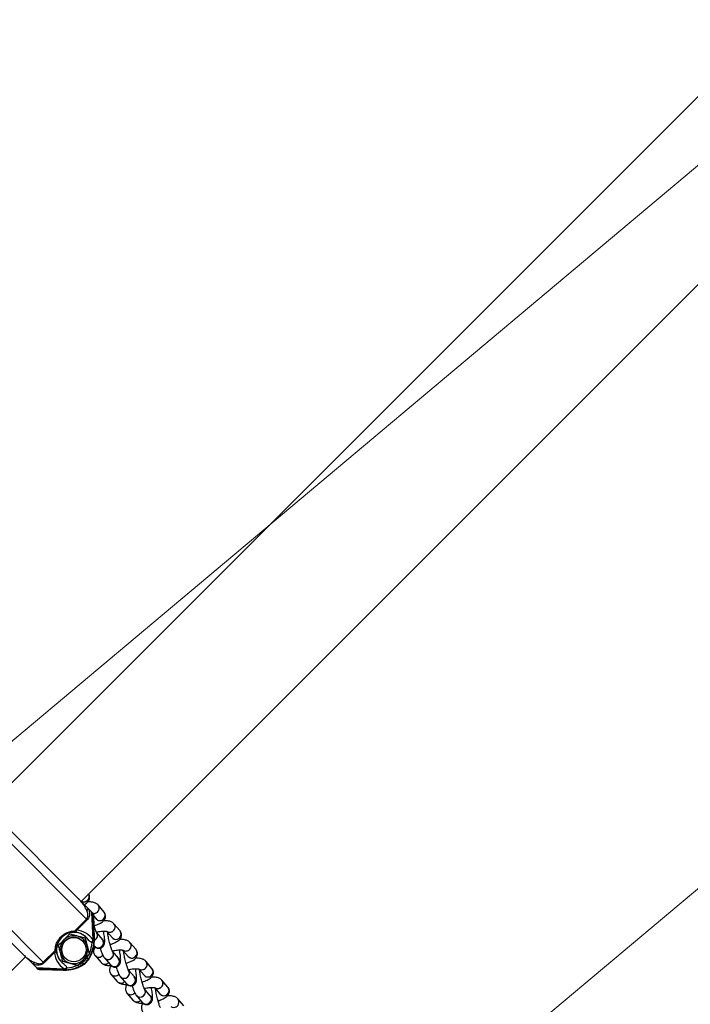
# Model space of a CAD drawing. Units: millimetres. Extents: x 728 to 20618, y 6171 to 24646.
# Drawn here: x 12461 to 12845, y 12864 to 13428 of the extents above; entities that cross this region are included whole.
import ezdxf

# ---------------------------------------------------------------- set-up
doc = ezdxf.new("R2010")
doc.units = ezdxf.units.MM
doc.header["$LTSCALE"] = 100
doc.linetypes.add('SLD-Continua', pattern=[0])

# ---------------------------------------------------------------- blocks, each defined once
blk = doc.blocks.new('SW_HATCH_0')
at = {"color": 0, "linetype": 'SLD-Continua', "lineweight": 18}
for p, q in [((2656.9, -11862.47), (7676.23, -7650.75)), ((5692.34, -9729.9), (7901.59, -7876.11))]:
    blk.add_line(p, q, dxfattribs=at)

msp = doc.modelspace()

# ---------------------------------------------------------------- linework, layer by layer
at = {"color": 7, "linetype": 'SLD-Continua', "lineweight": 25}
for p, q in [((12879.07, 13414.03), (12442.08, 12977.04)), ((12495.96, 12923.16), (12932.95, 13360.15)), ((12499.05, 12913), (12431.44, 12980.61)), ((12442.82, 12976.3), (12494.53, 12924.59)), ((12406.69, 12955.86), (12474.3, 12888.25)), ((12462.71, 12892.77), (12411, 12944.48)), ((12494.53, 12924.59), (12500.21, 12918.91)), ((12500.21, 12918.91), (12502.13, 12916.99)), ((12509.13, 12917.02), (12505.65, 12921.11)), ((12492.27, 12906.22), (12499.05, 12913)), ((12499.46, 12912.6), (12493.46, 12906.6)), ((12499.46, 12912.6), (12499.05, 12913)), ((12502.78, 12901.25), (12502.13, 12916.99)), ((12502.13, 12916.99), (12502.44, 12916.68)), ((12502.44, 12916.68), (12502.67, 12916.46)), ((12502.75, 12915.99), (12503.34, 12901.73)), ((12502.96, 12915.78), (12502.75, 12915.99)), ((12503.45, 12901.62), (12502.96, 12915.78)), ((12503, 12915.37), (12503.47, 12901.6)), ((12503.2, 12915.16), (12503, 12915.37)), ((12503.21, 12914.72), (12504.56, 12913.13)), ((12503.58, 12901.49), (12503.23, 12914.1)), ((12518.28, 12906.26), (12514.81, 12910.35)), ((12498.41, 12901.95), (12498.33, 12902.03)), ((12500.8, 12893.03), (12498.41, 12901.95)), ((12503.34, 12901.73), (12503.45, 12901.62)), ((12503.34, 12901.62), (12503.34, 12899.98)), ((12503.47, 12901.6), (12503.58, 12901.49)), ((12508.17, 12901.4), (12504.7, 12905.49)), ((12510.61, 12906.02), (12513.71, 12902.37)), ((12474.3, 12888.25), (12481.09, 12895.03)), ((12502.3, 12899.6), (12502.19, 12899.62)), ((12503.35, 12897.82), (12503.6, 12897.52)), ((12519.76, 12895.26), (12522.87, 12891.61)), ((12527.44, 12895.5), (12523.96, 12899.59)), ((12216.65, 12643.85), (12464.14, 12891.34)), ((12468.39, 12887.09), (12462.71, 12892.77)), ((12480.7, 12893.84), (12474.71, 12887.85)), ((12494.27, 12886.5), (12500.8, 12893.03)), ((12500.11, 12890.1), (12500.21, 12890.01)), ((12500.23, 12889.98), (12500.32, 12889.89)), ((12500.8, 12893.03), (12500.72, 12893.11)), ((12503.93, 12892.17), (12507.41, 12888.08)), ((12509.28, 12890.84), (12512.76, 12886.75)), ((12517.33, 12890.64), (12513.85, 12894.73)), ((12470.31, 12885.17), (12468.39, 12887.09)), ((12470.31, 12885.17), (12486.05, 12884.52)), ((12470.62, 12884.86), (12470.31, 12885.17)), ((12470.85, 12884.64), (12470.62, 12884.86)), ((12485.57, 12883.97), (12471.31, 12884.55)), ((12471.31, 12884.55), (12471.52, 12884.34)), ((12471.52, 12884.34), (12485.68, 12883.86)), ((12485.7, 12883.83), (12471.94, 12884.31)), ((12471.94, 12884.31), (12472.14, 12884.1)), ((12473.21, 12884.07), (12485.81, 12883.72)), ((12474.71, 12887.85), (12474.3, 12888.25)), ((12485.35, 12888.89), (12485.27, 12888.97)), ((12485.35, 12888.89), (12494.27, 12886.5)), ((12485.68, 12883.86), (12485.57, 12883.97)), ((12485.81, 12883.72), (12485.7, 12883.83)), ((12485.93, 12883.72), (12487.54, 12883.76)), ((12487.68, 12885.11), (12487.7, 12885)), ((12494.27, 12886.5), (12494.19, 12886.58)), ((12497.3, 12887.1), (12497.2, 12887.19)), ((12497.41, 12886.98), (12497.32, 12887.07)), ((12526.48, 12879.88), (12523, 12883.97)), ((12528.92, 12884.49), (12532.02, 12880.85)), ((12536.59, 12884.73), (12533.11, 12888.82)), ((12513.08, 12881.4), (12516.56, 12877.32)), ((12518.43, 12880.08), (12521.91, 12875.99)), ((12545.74, 12873.97), (12542.26, 12878.06)), ((12535.63, 12869.11), (12532.15, 12873.2)), ((12538.07, 12873.73), (12541.17, 12870.08)), ((12522.24, 12870.64), (12525.71, 12866.55)), ((12527.58, 12869.32), (12531.06, 12865.23)), ((12554.89, 12863.21), (12551.42, 12867.3))]:
    msp.add_line(p, q, dxfattribs=at)
at = {"color": 7, "linetype": 'SLD-Continua', "lineweight": 25, "flags": 128}
for points in [[(12505.65, 12921.12), (12505.9, 12920.77), (12506.27, 12919.83)], [(12502.81, 12916.27), (12502.89, 12916.26), (12503.92, 12916.31)], [(12502.96, 12915.66), (12502.98, 12915.55), (12503, 12915.37)], [(12503, 12915.37), (12502.97, 12915.37), (12502.97, 12915.37)], [(12514.8, 12910.35), (12515.06, 12910), (12515.42, 12909.07)], [(12508.17, 12901.4), (12508.42, 12901.06), (12508.79, 12900.12)], [(12523.95, 12899.59), (12524.21, 12899.24), (12524.57, 12898.3)], [(12499.26, 12890.66), (12499.89, 12891.68), (12500.38, 12892.61)], [(12500.23, 12889.98), (12500.21, 12890), (12500.19, 12890.01)], [(12517.33, 12890.64), (12517.58, 12890.29), (12517.94, 12889.36)], [(12471.94, 12884.31), (12471.75, 12884.32), (12471.64, 12884.34)], [(12471.94, 12884.31), (12471.93, 12884.33), (12471.93, 12884.33)], [(12485.7, 12883.83), (12485.7, 12883.85), (12485.7, 12883.86)], [(12494.69, 12886.92), (12495.63, 12887.42), (12496.65, 12888.04)], [(12533.11, 12888.83), (12533.36, 12888.48), (12533.72, 12887.54)], [(12526.48, 12879.88), (12526.73, 12879.53), (12527.09, 12878.6)], [(12542.26, 12878.07), (12542.51, 12877.71), (12542.88, 12876.78)], [(12535.63, 12869.11), (12535.88, 12868.77), (12536.24, 12867.83)], [(12551.41, 12867.3), (12551.67, 12866.95), (12552.03, 12866.02)]]:
    msp.add_lwpolyline(points, dxfattribs=at)
at = {"color": 7, "linetype": 'SLD-Continua', "lineweight": 25}
msp.add_circle((12491.79, 12895.51), 7, dxfattribs=at)
for centre, radius, start, end in [((12497.61, 12925.93), 3.02, 240.1837, 29.8163), ((12497.58, 12925.8), 2.9, 239.5367, 283.3186), ((12497.63, 12925.93), 3.01, 281.8285, 29.9425), ((12501.1, 12917.07), 2.05, 115.8488, 156.669), ((12503.25, 12919.3), 3.06, 261.7142, 10.0068), ((12503.31, 12919.25), 2.99, 281.6623, 38.5201), ((12501.96, 12915.75), 1, 1.9701, 44.9994), ((12506.79, 12915.14), 3, 221.9487, 38.8052), ((12506.72, 12914.99), 2.85, 220.7139, 283.646), ((12506.79, 12915.16), 2.99, 281.6647, 38.3945), ((12490.96, 12907.07), 1.56, 275.5644, 326.9854), ((12492.17, 12906.77), 1.3, 282.0265, 352.752), ((12512.43, 12908.52), 3.04, 238.389, 10.4426), ((12512.46, 12908.48), 2.99, 281.6623, 38.5201), ((12515.95, 12904.38), 3, 221.9487, 38.8052), ((12515.94, 12904.39), 2.99, 281.6647, 38.3945), ((12491.88, 12895.42), 10, 45.0056, 224.9944), ((12491.79, 12895.51), 8, 134.9985, 194.9947), ((12491.8, 12895.5), 7, 45.0057, 224.9943), ((12491.79, 12895.51), 8, 75.0053, 135.0015), ((12491.79, 12895.51), 8, 14.9962, 75.0038), ((12483.46, 12900.94), 20, 326.8728, 1.9703), ((12483.48, 12900.91), 20, 326.8728, 1.9703), ((12502.72, 12901.89), 0.638, 275.6195, 345.8103), ((12502.73, 12901.78), 0.635, 275.3132, 345.406), ((12502.37, 12903.63), 2.98, 293.9611, 38.6215), ((12502.39, 12903.63), 2.97, 294.088, 38.9004), ((12505.83, 12899.52), 3, 221.9293, 39.6809), ((12512.4, 12908.36), 2.89, 237.0345, 283.3426), ((12515.87, 12904.23), 2.85, 220.7139, 283.646), ((12480.53, 12895.13), 1.3, 277.248, 347.9735), ((12480.23, 12896.34), 1.56, 303.0146, 354.4356), ((12491.79, 12895.51), 8, 314.9985, 14.9947), ((12483.36, 12901.03), 20, 326.873, 356.9799), ((12483.57, 12900.82), 20, 326.873, 356.9799), ((12483.35, 12901.04), 19, 336.0754, 355.6625), ((12505.82, 12899.56), 3.02, 222.5753, 10.7977), ((12521.55, 12897.6), 2.89, 237.0345, 283.3426), ((12521.59, 12897.75), 3.04, 238.389, 10.4426), ((12521.62, 12897.72), 2.99, 281.6623, 38.5201), ((12525.1, 12893.61), 3, 221.9487, 38.8052), ((12525.09, 12893.63), 2.99, 281.6647, 38.3945), ((12491.79, 12895.51), 8, 194.9962, 255.0038), ((12491.79, 12895.51), 8, 255.0053, 315.0015), ((12491.73, 12895.58), 9, 303.1266, 326.8734), ((12491.74, 12895.56), 10, 303.1266, 326.8734), ((12491.83, 12895.47), 10, 303.1266, 326.8734), ((12491.85, 12895.45), 10, 303.1266, 326.8734), ((12491.95, 12895.35), 10, 303.1266, 326.8734), ((12456.73, 12825.01), 78.23, 56.3134, 57.0575), ((12506.14, 12894.15), 2.96, 221.8704, 320.6968), ((12506.14, 12894.15), 2.96, 221.7519, 320.5795), ((12511.51, 12892.85), 3, 221.9656, 38.7883), ((12511.44, 12892.7), 2.85, 220.6616, 283.6465), ((12511.51, 12892.86), 2.99, 281.6625, 38.5102), ((12514.99, 12888.76), 3, 221.9293, 39.6809), ((12514.98, 12888.79), 3.02, 222.5753, 10.7977), ((12525.03, 12893.47), 2.85, 220.7139, 283.646), ((12470.24, 12886.2), 2.05, 113.331, 154.1512), ((12471.55, 12885.34), 1, 225.0006, 268.0299), ((12485.41, 12884.58), 0.638, 284.1897, 354.3805), ((12486.37, 12903.85), 20, 268.0297, 303.1272), ((12485.53, 12884.58), 0.635, 284.594, 354.6868), ((12486.39, 12903.82), 20, 268.0297, 303.1272), ((12486.27, 12903.94), 20, 273.0201, 303.127), ((12486.48, 12903.73), 20, 273.0201, 303.127), ((12486.26, 12903.95), 19, 274.3375, 293.9246), ((12562.29, 12930.58), 78.23, 212.9425, 213.6866), ((12562.41, 12930.46), 78.23, 212.9425, 213.6866), ((12509.61, 12890.05), 2.96, 221.8063, 315.4061), ((12520.66, 12882.09), 3, 221.9656, 38.7883), ((12520.66, 12882.1), 2.99, 281.6625, 38.5102), ((12530.71, 12886.84), 2.89, 237.0345, 283.3426), ((12530.74, 12886.99), 3.04, 238.389, 10.4426), ((12530.77, 12886.96), 2.99, 281.6623, 38.5201), ((12534.25, 12882.85), 3, 221.9487, 38.8052), ((12534.25, 12882.87), 2.99, 281.6647, 38.3945), ((12515.29, 12883.38), 2.96, 221.8704, 320.6968), ((12515.29, 12883.38), 2.96, 221.7519, 320.5795), ((12520.59, 12881.94), 2.85, 220.6616, 283.6465), ((12524.14, 12878), 3, 221.9293, 39.6809), ((12524.13, 12878.03), 3.02, 222.5753, 10.7977), ((12534.18, 12882.71), 2.85, 220.7139, 283.646), ((12539.92, 12876.19), 2.99, 281.6623, 38.5201), ((12518.77, 12879.29), 2.96, 221.8063, 315.4061), ((12529.81, 12871.32), 3, 221.9656, 38.7883), ((12529.81, 12871.34), 2.99, 281.6625, 38.5102), ((12539.86, 12876.08), 2.89, 237.0345, 283.3426), ((12539.89, 12876.23), 3.04, 238.389, 10.4426), ((12543.4, 12872.09), 3, 221.9487, 38.8052), ((12543.4, 12872.11), 2.99, 281.6647, 38.3945), ((12524.44, 12872.62), 2.96, 221.7519, 320.5795), ((12524.44, 12872.62), 2.96, 221.8704, 320.6968), ((12529.74, 12871.18), 2.85, 220.6616, 283.6465), ((12533.29, 12867.23), 3, 221.9293, 39.6809), ((12533.28, 12867.27), 3.02, 222.5753, 10.7977), ((12543.33, 12871.94), 2.85, 220.7139, 283.646), ((12549.07, 12865.43), 2.99, 281.6623, 38.5201), ((12527.92, 12868.52), 2.96, 221.8063, 315.4061), ((12549.04, 12865.47), 3.04, 238.389, 10.4426)]:
    msp.add_arc(centre, radius, start, end, dxfattribs=at)
for centre, major_axis, ratio, start_param, end_param in [((12501.75, 12915.96), (-0.412, 0.939), 0.971514, 4.343452, 5.094384), ((12501.2, 12915.1), (1.42, -1.42), 0.996294, 0.819865, 1.44198), ((12503.22, 12914.11), (-0.04, 1.45), 0.010124, 4.70169, 5.521555), ((12492.75, 12894.55), (-8.6, 8.6), 0.986599, 4.510654, 5.431779), ((12491.86, 12895.44), (-7.19, 7.19), 0.983936, 4.55542, 5.431779), ((12483.67, 12900.72), (-13.62, 13.62), 0.986599, 3.955643, 3.961457), ((12483.22, 12901.17), (-14.32, 14.32), 0.987267, 3.955643, 3.961457), ((12483.72, 12900.67), (14.14, 14.14), 0.986832, 5.52644, 5.532254), ((12491.86, 12895.44), (-7.19, 7.19), 0.983936, 0.851406, 1.727765), ((12492.75, 12894.55), (-8.6, 8.6), 0.986599, 0.851406, 1.772531), ((12471.34, 12885.55), (0.939, -0.412), 0.971514, 4.330394, 5.081326), ((12472.2, 12886.11), (-1.42, 1.42), 0.996294, 1.570796, 2.321728), ((12473.19, 12884.09), (1.45, -0.04), 0.010124, 3.903223, 4.723088), ((12486.13, 12904.08), (-14.32, 14.32), 0.987267, 2.321728, 2.327542), ((12486.63, 12903.58), (14.14, 14.14), 0.986832, 3.892524, 3.898338), ((12486.58, 12903.63), (-13.62, 13.62), 0.986599, 2.321728, 2.327542)]:
    msp.add_ellipse(centre, major_axis=major_axis, ratio=ratio, start_param=start_param, end_param=end_param, dxfattribs=at)
for points, knots in [([(12499.22, 12917.88), (12498.94, 12918.48), (12498.38, 12919.7), (12497.06, 12921.8), (12495.71, 12923.39), (12494.78, 12924.34), (12494.55, 12924.58), (12494.53, 12924.59)], [0, 0, 0, 0, 0.2606189, 0.5254698, 0.8827532, 0.9910107, 1, 1, 1, 1]), ([(12497.74, 12921.39), (12497.77, 12921.4), (12498.28, 12921.65), (12498.96, 12922.11), (12499.78, 12922.85), (12500.35, 12923.62), (12500.74, 12924.51), (12500.88, 12925.5), (12500.72, 12926.51), (12500.45, 12927.15), (12500.25, 12927.43), (12500.24, 12927.44)], [0, 0, 0, 0, 0.014112, 0.229586, 0.377512, 0.50618, 0.628957, 0.749938, 0.871092, 0.994615, 1, 1, 1, 1]), ([(12499.05, 12913), (12499.2, 12913.17), (12499.38, 12913.38), (12499.64, 12913.86), (12499.89, 12914.63), (12499.89, 12916.13), (12499.48, 12917.19), (12499.22, 12917.88)], [0, 0, 0, 0, 0.107063, 0.132574, 0.271899, 0.529116, 1, 1, 1, 1]), ([(12500.21, 12918.91), (12500.47, 12918.04), (12500.87, 12916.66), (12500.68, 12914.75), (12500.2, 12913.47), (12499.7, 12912.89), (12499.46, 12912.6)], [0, 0, 0, 0, 0.4383647, 0.696541, 0.8478843, 1, 1, 1, 1]), ([(12505.65, 12921.11), (12505.4, 12921.37), (12504.92, 12921.84), (12504.07, 12922.27), (12503.13, 12922.59), (12501.96, 12922.79), (12500.81, 12922.88), (12500, 12922.86), (12499.73, 12922.85)], [0, 0, 0, 0, 0.160178, 0.296623, 0.459742, 0.668245, 0.888801, 1, 1, 1, 1]), ([(12503.37, 12909.24), (12503.65, 12909.32), (12504.47, 12909.56), (12505.71, 12910.04), (12507.06, 12910.67), (12508.12, 12911.35), (12508.93, 12912.09), (12509.51, 12912.86), (12509.89, 12913.75), (12510.03, 12914.74), (12509.88, 12915.75), (12509.53, 12916.52), (12509.23, 12916.9), (12509.13, 12917.02)], [0, 0, 0, 0, 0.06523, 0.189341, 0.318635, 0.459785, 0.556686, 0.640972, 0.721399, 0.800649, 0.880013, 0.960929, 1, 1, 1, 1]), ([(12514.81, 12910.35), (12514.55, 12910.6), (12514.07, 12911.08), (12513.22, 12911.51), (12512.28, 12911.83), (12511.11, 12912.03), (12509.96, 12912.12), (12509.15, 12912.09), (12508.88, 12912.09)], [0, 0, 0, 0, 0.160178, 0.296623, 0.459742, 0.668245, 0.888801, 1, 1, 1, 1]), ([(12481.09, 12895.03), (12481.09, 12895.08), (12481.1, 12895.54), (12481.18, 12896.49), (12481.54, 12898.17), (12482.3, 12900.13), (12483.68, 12902.2), (12485.08, 12903.55), (12486.38, 12904.47), (12487.49, 12905.09), (12489.12, 12905.76), (12490.78, 12906.13), (12491.83, 12906.19), (12492.27, 12906.22)], [0, 0, 0, 0, 0.011679, 0.113887, 0.215871, 0.348866, 0.455439, 0.561749, 0.606682, 0.678461, 0.750427, 0.893901, 1, 1, 1, 1]), ([(12493.46, 12906.6), (12493.13, 12906.5), (12492.69, 12906.38), (12492.35, 12906.25), (12492.27, 12906.22)], [0, 0, 0, 0, 0.783697, 1, 1, 1, 1]), ([(12504.77, 12905.39), (12504.77, 12905.39), (12504.8, 12905.36), (12504.71, 12905.49), (12504.57, 12905.79), (12504.32, 12906.39), (12504.01, 12907.26), (12503.68, 12908.3), (12503.46, 12909.09), (12503.36, 12909.45)], [0, 0, 0, 0, 0.0027258, 0.1173497, 0.2599746, 0.4299069, 0.6220354, 0.8284214, 1, 1, 1, 1]), ([(12512.57, 12898.49), (12512.84, 12898.57), (12513.64, 12898.81), (12514.86, 12899.28), (12516.21, 12899.91), (12517.27, 12900.58), (12518.09, 12901.32), (12518.66, 12902.09), (12519.04, 12902.98), (12519.18, 12903.98), (12519.03, 12904.99), (12518.68, 12905.75), (12518.38, 12906.13), (12518.28, 12906.26)], [0, 0, 0, 0, 0.061599, 0.186192, 0.315989, 0.457687, 0.554964, 0.639577, 0.720317, 0.799875, 0.879547, 0.960777, 1, 1, 1, 1]), ([(12491.11, 12905.51), (12490.75, 12905.49), (12489.9, 12905.43), (12488.43, 12905.08), (12487.05, 12904.47), (12486.12, 12903.91), (12485.26, 12903.28), (12484.56, 12902.63), (12483.7, 12901.64), (12482.84, 12900.36), (12482.19, 12898.73), (12481.87, 12897.3), (12481.82, 12896.56), (12481.79, 12896.19)], [0, 0, 0, 0, 0.110637, 0.256963, 0.355915, 0.398232, 0.441292, 0.528861, 0.542409, 0.644842, 0.777031, 0.887066, 1, 1, 1, 1]), ([(12486.14, 12901.17), (12485.84, 12900.87), (12484.73, 12899.76), (12483.66, 12898.68), (12482.88, 12897.89)], [0, 0, 0, 0, 0.268631, 1, 1, 1, 1]), ([(12489.41, 12904.42), (12489.14, 12904.15), (12488.07, 12903.09), (12486.96, 12901.99), (12486.14, 12901.17)], [0, 0, 0, 0, 0.257548, 1, 1, 1, 1]), ([(12493.86, 12903.24), (12493.76, 12903.27), (12492.96, 12903.48), (12491.45, 12903.88), (12490.09, 12904.24), (12489.41, 12904.42)], [0, 0, 0, 0, 0.070086, 0.530782, 1, 1, 1, 1]), ([(12491.11, 12905.51), (12491.19, 12905.52), (12491.54, 12905.53), (12492.05, 12905.51), (12492.45, 12905.5)], [0, 0, 0, 0, 0.236232, 1, 1, 1, 1]), ([(12498.33, 12902.03), (12497.61, 12902.23), (12496.14, 12902.63), (12494.63, 12903.03), (12493.86, 12903.24)], [0, 0, 0, 0, 0.495458, 1, 1, 1, 1]), ([(12499.52, 12897.58), (12499.49, 12897.69), (12499.28, 12898.49), (12498.87, 12900), (12498.51, 12901.35), (12498.33, 12902.03)], [0, 0, 0, 0, 0.070086, 0.530782, 1, 1, 1, 1]), ([(12502.19, 12899.62), (12502.05, 12899.66), (12501.57, 12899.8), (12500.76, 12900.34), (12500.25, 12900.96), (12499.97, 12901.3)], [0, 0, 0, 0, 0.148477, 0.533842, 1, 1, 1, 1]), ([(12502.19, 12899.62), (12502.37, 12899.99), (12502.58, 12900.45), (12502.75, 12901.04), (12502.79, 12901.14)], [0, 0, 0, 0, 0.817442, 1, 1, 1, 1]), ([(12503.55, 12899.77), (12503.55, 12899.78), (12503.58, 12900.25), (12503.58, 12900.82), (12503.58, 12901.38)], [0, 0, 0, 0, 0.036953, 1, 1, 1, 1]), ([(12503.6, 12897.52), (12503.78, 12897.33), (12504.1, 12896.98), (12504.83, 12896.52), (12505.69, 12896.26), (12506.66, 12896.25), (12507.59, 12896.55), (12508.34, 12897.07), (12508.85, 12897.69), (12509.17, 12898.32), (12509.37, 12898.96), (12509.48, 12899.66), (12509.51, 12900.54), (12509.46, 12901.65), (12509.32, 12903.02), (12509.1, 12904.49), (12508.9, 12905.57), (12508.8, 12906.09)], [0, 0, 0, 0, 0.058291, 0.11032, 0.164086, 0.219426, 0.28049, 0.332938, 0.380776, 0.427482, 0.476691, 0.534923, 0.61716, 0.717456, 0.810714, 0.908475, 1, 1, 1, 1]), ([(12504.59, 12905.56), (12504.89, 12905.62), (12505.67, 12905.78), (12506.91, 12905.96), (12508.23, 12906.08), (12509.33, 12906.12), (12510.16, 12906.08), (12510.66, 12906.02), (12510.89, 12905.95), (12510.86, 12905.97), (12510.85, 12905.97)], [0, 0, 0, 0, 0.106592, 0.27212, 0.436208, 0.596721, 0.734936, 0.859646, 0.968861, 1, 1, 1, 1]), ([(12513.93, 12894.63), (12513.93, 12894.63), (12513.95, 12894.59), (12513.86, 12894.72), (12513.72, 12895.02), (12513.47, 12895.63), (12513.16, 12896.5), (12512.8, 12897.63), (12512.43, 12898.94), (12512.07, 12900.38), (12511.74, 12901.85), (12511.47, 12903.29), (12511.26, 12904.5), (12511.19, 12905.12), (12511.16, 12905.38)], [0, 0, 0, 0, 0.001319, 0.056807, 0.125848, 0.208109, 0.301114, 0.401021, 0.504777, 0.61049, 0.717044, 0.823646, 0.929425, 1, 1, 1, 1]), ([(12511.85, 12904.57), (12511.73, 12904.52), (12511.56, 12904.45), (12511.36, 12904.39), (12511.3, 12904.37)], [0, 0, 0, 0, 0.709898, 1, 1, 1, 1]), ([(12523.96, 12899.59), (12523.7, 12899.84), (12523.22, 12900.31), (12522.37, 12900.75), (12521.43, 12901.06), (12520.27, 12901.26), (12519.11, 12901.36), (12518.3, 12901.33), (12518.03, 12901.32)], [0, 0, 0, 0, 0.160178, 0.296623, 0.459742, 0.668245, 0.888801, 1, 1, 1, 1]), ([(12480.7, 12893.84), (12480.71, 12893.9), (12480.83, 12894.33), (12480.97, 12894.71), (12481.09, 12895.03)], [0, 0, 0, 0, 0.134026, 1, 1, 1, 1]), ([(12481.81, 12894.86), (12481.8, 12894.92), (12481.77, 12895.46), (12481.78, 12895.85), (12481.79, 12896.19)], [0, 0, 0, 0, 0.124868, 1, 1, 1, 1]), ([(12482.88, 12897.89), (12483.07, 12897.17), (12483.46, 12895.71), (12483.86, 12894.2), (12484.07, 12893.44)], [0, 0, 0, 0, 0.495458, 1, 1, 1, 1]), ([(12500.72, 12893.11), (12500.53, 12893.84), (12500.13, 12895.31), (12499.72, 12896.82), (12499.52, 12897.58)], [0, 0, 0, 0, 0.495458, 1, 1, 1, 1]), ([(12503.34, 12899.98), (12503.34, 12899.97), (12503.33, 12899.93), (12503.29, 12899.84), (12503.14, 12899.73), (12502.91, 12899.64), (12502.62, 12899.6), (12502.41, 12899.6), (12502.3, 12899.6)], [0, 0, 0, 0, 0.004568, 0.199675, 0.413866, 0.613507, 0.806632, 1, 1, 1, 1]), ([(12503.05, 12897.11), (12503.16, 12897.1), (12503.47, 12897.07), (12503.83, 12897.09), (12504.07, 12897.1)], [0, 0, 0, 0, 0.347552, 1, 1, 1, 1]), ([(12504.12, 12897.05), (12504.12, 12897.04), (12503.91, 12896.84), (12503.56, 12896.32), (12503.17, 12895.44), (12503.03, 12894.45), (12503.18, 12893.44), (12503.54, 12892.67), (12503.84, 12892.29), (12503.93, 12892.17)], [0, 0, 0, 0, 0.001888, 0.191656, 0.372735, 0.551166, 0.729852, 0.912032, 1, 1, 1, 1]), ([(12506.92, 12896.39), (12507.06, 12895.94), (12507.34, 12894.98), (12507.78, 12893.69), (12508.27, 12892.49), (12508.7, 12891.6), (12509.12, 12891.05), (12509.28, 12890.84)], [0, 0, 0, 0, 0.188751, 0.397628, 0.614044, 0.851389, 1, 1, 1, 1]), ([(12512.76, 12886.75), (12512.93, 12886.57), (12513.25, 12886.22), (12513.99, 12885.76), (12514.84, 12885.5), (12515.82, 12885.49), (12516.74, 12885.79), (12517.49, 12886.31), (12518, 12886.92), (12518.33, 12887.56), (12518.52, 12888.2), (12518.63, 12888.9), (12518.66, 12889.77), (12518.61, 12890.89), (12518.47, 12892.25), (12518.25, 12893.73), (12518.05, 12894.8), (12517.96, 12895.32)], [0, 0, 0, 0, 0.058291, 0.11032, 0.164086, 0.219426, 0.28049, 0.332938, 0.380776, 0.427482, 0.476691, 0.534923, 0.61716, 0.717456, 0.810714, 0.908475, 1, 1, 1, 1]), ([(12513.74, 12894.79), (12514.05, 12894.86), (12514.82, 12895.02), (12516.07, 12895.19), (12517.38, 12895.32), (12518.48, 12895.35), (12519.31, 12895.32), (12519.82, 12895.26), (12520.05, 12895.19), (12520.01, 12895.21), (12520.01, 12895.21)], [0, 0, 0, 0, 0.106592, 0.27212, 0.436208, 0.596721, 0.734936, 0.859646, 0.968861, 1, 1, 1, 1]), ([(12521.72, 12887.73), (12521.99, 12887.8), (12522.79, 12888.04), (12524.01, 12888.51), (12525.36, 12889.15), (12526.42, 12889.82), (12527.24, 12890.56), (12527.81, 12891.33), (12528.2, 12892.22), (12528.34, 12893.21), (12528.19, 12894.22), (12527.83, 12894.99), (12527.53, 12895.37), (12527.44, 12895.5)], [0, 0, 0, 0, 0.061599, 0.186192, 0.315989, 0.457687, 0.554964, 0.639577, 0.720317, 0.799875, 0.879547, 0.960777, 1, 1, 1, 1]), ([(12462.71, 12892.77), (12462.73, 12892.76), (12462.96, 12892.52), (12463.91, 12891.59), (12465.5, 12890.25), (12467.59, 12888.92), (12468.81, 12888.36), (12469.42, 12888.08)], [0, 0, 0, 0, 0.008989, 0.117247, 0.474531, 0.73539, 1, 1, 1, 1]), ([(12484.07, 12893.44), (12484.09, 12893.33), (12484.31, 12892.53), (12484.71, 12891.02), (12485.08, 12889.66), (12485.27, 12888.97)], [0, 0, 0, 0, 0.070086, 0.530782, 1, 1, 1, 1]), ([(12494.19, 12886.58), (12494.97, 12887.37), (12496.05, 12888.45), (12497.15, 12889.56), (12497.45, 12889.85)], [0, 0, 0, 0, 0.731369, 1, 1, 1, 1]), ([(12497.45, 12889.85), (12498.27, 12890.67), (12499.38, 12891.78), (12500.45, 12892.84), (12500.72, 12893.11)], [0, 0, 0, 0, 0.742452, 1, 1, 1, 1]), ([(12523.08, 12883.87), (12523.08, 12883.87), (12523.1, 12883.83), (12523.02, 12883.96), (12522.88, 12884.26), (12522.62, 12884.87), (12522.31, 12885.74), (12521.96, 12886.86), (12521.59, 12888.18), (12521.22, 12889.61), (12520.9, 12891.09), (12520.62, 12892.53), (12520.42, 12893.74), (12520.34, 12894.36), (12520.31, 12894.61)], [0, 0, 0, 0, 0.001319, 0.056807, 0.125848, 0.208109, 0.301114, 0.401021, 0.504777, 0.61049, 0.717044, 0.823646, 0.929425, 1, 1, 1, 1]), ([(12521, 12893.8), (12520.88, 12893.76), (12520.72, 12893.69), (12520.51, 12893.63), (12520.45, 12893.61)], [0, 0, 0, 0, 0.709898, 1, 1, 1, 1]), ([(12533.11, 12888.82), (12532.85, 12889.08), (12532.37, 12889.55), (12531.52, 12889.98), (12530.58, 12890.3), (12529.42, 12890.5), (12528.26, 12890.59), (12527.45, 12890.57), (12527.18, 12890.56)], [0, 0, 0, 0, 0.160178, 0.296623, 0.459742, 0.668245, 0.888801, 1, 1, 1, 1]), ([(12474.71, 12887.85), (12474.41, 12887.6), (12473.83, 12887.1), (12472.55, 12886.62), (12470.64, 12886.43), (12469.26, 12886.84), (12468.39, 12887.09)], [0, 0, 0, 0, 0.152116, 0.303459, 0.561635, 1, 1, 1, 1]), ([(12469.42, 12888.08), (12470.11, 12887.82), (12471.17, 12887.42), (12472.67, 12887.42), (12473.58, 12887.71), (12474.06, 12888.02), (12474.26, 12888.21), (12474.3, 12888.25)], [0, 0, 0, 0, 0.470834, 0.728024, 0.867334, 0.970367, 1, 1, 1, 1]), ([(12485.27, 12888.97), (12485.99, 12888.78), (12487.45, 12888.39), (12488.96, 12887.99), (12489.72, 12887.78)], [0, 0, 0, 0, 0.495458, 1, 1, 1, 1]), ([(12487.33, 12883.97), (12487.31, 12883.96), (12486.83, 12883.95), (12486.25, 12883.95), (12485.69, 12883.96)], [0, 0, 0, 0, 0.036953, 1, 1, 1, 1]), ([(12486, 12887.33), (12486.49, 12886.91), (12487.15, 12886.35), (12487.58, 12885.5), (12487.66, 12885.2), (12487.68, 12885.11)], [0, 0, 0, 0, 0.676695, 0.900286, 1, 1, 1, 1]), ([(12486.16, 12884.52), (12486.57, 12884.65), (12487.14, 12884.84), (12487.57, 12885.05), (12487.68, 12885.11)], [0, 0, 0, 0, 0.725536, 1, 1, 1, 1]), ([(12487.33, 12883.97), (12487.33, 12883.97), (12487.37, 12883.97), (12487.46, 12884.01), (12487.58, 12884.16), (12487.66, 12884.39), (12487.7, 12884.68), (12487.7, 12884.9), (12487.7, 12885)], [0, 0, 0, 0, 0.004568, 0.199675, 0.413866, 0.613507, 0.806632, 1, 1, 1, 1]), ([(12489.72, 12887.78), (12489.83, 12887.75), (12490.63, 12887.54), (12492.14, 12887.13), (12493.5, 12886.77), (12494.19, 12886.58)], [0, 0, 0, 0, 0.070086, 0.530782, 1, 1, 1, 1]), ([(12507.41, 12888.08), (12507.67, 12887.82), (12508.15, 12887.35), (12509, 12886.92), (12509.94, 12886.6), (12511.1, 12886.4), (12512.22, 12886.31), (12512.99, 12886.33), (12513.22, 12886.34)], [0, 0, 0, 0, 0.162897, 0.301659, 0.467548, 0.67959, 0.90389, 1, 1, 1, 1]), ([(12513.28, 12886.28), (12513.27, 12886.28), (12513.06, 12886.08), (12512.72, 12885.56), (12512.32, 12884.68), (12512.18, 12883.69), (12512.33, 12882.68), (12512.69, 12881.91), (12512.99, 12881.53), (12513.08, 12881.4)], [0, 0, 0, 0, 0.0018882, 0.191656, 0.3727354, 0.5511663, 0.7298519, 0.9120316, 1, 1, 1, 1]), ([(12516.07, 12885.63), (12516.21, 12885.17), (12516.49, 12884.21), (12516.94, 12882.93), (12517.43, 12881.73), (12517.85, 12880.84), (12518.27, 12880.29), (12518.43, 12880.08)], [0, 0, 0, 0, 0.188751, 0.397628, 0.614044, 0.851389, 1, 1, 1, 1]), ([(12521.91, 12875.99), (12522.08, 12875.8), (12522.41, 12875.45), (12523.14, 12875), (12523.99, 12874.73), (12524.97, 12874.73), (12525.9, 12875.02), (12526.64, 12875.55), (12527.15, 12876.16), (12527.48, 12876.8), (12527.67, 12877.43), (12527.78, 12878.14), (12527.82, 12879.01), (12527.76, 12880.13), (12527.62, 12881.49), (12527.41, 12882.97), (12527.21, 12884.04), (12527.11, 12884.56)], [0, 0, 0, 0, 0.058291, 0.11032, 0.164086, 0.219426, 0.28049, 0.332938, 0.380776, 0.427482, 0.476691, 0.534923, 0.61716, 0.717456, 0.810714, 0.908475, 1, 1, 1, 1]), ([(12522.89, 12884.03), (12523.2, 12884.09), (12523.97, 12884.26), (12525.22, 12884.43), (12526.53, 12884.56), (12527.64, 12884.59), (12528.47, 12884.56), (12528.97, 12884.5), (12529.2, 12884.43), (12529.17, 12884.44), (12529.16, 12884.45)], [0, 0, 0, 0, 0.106592, 0.27212, 0.436208, 0.596721, 0.734936, 0.859646, 0.968861, 1, 1, 1, 1]), ([(12532.23, 12873.1), (12532.23, 12873.1), (12532.26, 12873.07), (12532.17, 12873.2), (12532.03, 12873.5), (12531.78, 12874.1), (12531.47, 12874.97), (12531.11, 12876.1), (12530.74, 12877.42), (12530.38, 12878.85), (12530.05, 12880.33), (12529.77, 12881.76), (12529.57, 12882.97), (12529.49, 12883.6), (12529.46, 12883.85)], [0, 0, 0, 0, 0.0013195, 0.0568065, 0.1258483, 0.208109, 0.3011144, 0.4010215, 0.5047767, 0.6104896, 0.717044, 0.8236463, 0.9294253, 1, 1, 1, 1]), ([(12530.87, 12876.96), (12531.14, 12877.04), (12531.95, 12877.28), (12533.16, 12877.75), (12534.51, 12878.39), (12535.57, 12879.06), (12536.39, 12879.8), (12536.96, 12880.57), (12537.35, 12881.46), (12537.49, 12882.45), (12537.34, 12883.46), (12536.99, 12884.23), (12536.69, 12884.61), (12536.59, 12884.73)], [0, 0, 0, 0, 0.0615987, 0.1861917, 0.3159887, 0.4576867, 0.5549643, 0.6395775, 0.7203167, 0.7998751, 0.879547, 0.9607769, 1, 1, 1, 1]), ([(12530.15, 12883.04), (12530.03, 12882.99), (12529.87, 12882.93), (12529.66, 12882.86), (12529.6, 12882.84)], [0, 0, 0, 0, 0.7098983, 1, 1, 1, 1]), ([(12542.26, 12878.06), (12542, 12878.32), (12541.52, 12878.79), (12540.68, 12879.22), (12539.74, 12879.54), (12538.57, 12879.74), (12537.42, 12879.83), (12536.61, 12879.81), (12536.34, 12879.8)], [0, 0, 0, 0, 0.160178, 0.296623, 0.459742, 0.668245, 0.888801, 1, 1, 1, 1]), ([(12516.56, 12877.32), (12516.82, 12877.06), (12517.3, 12876.59), (12518.15, 12876.15), (12519.09, 12875.84), (12520.26, 12875.64), (12521.37, 12875.55), (12522.14, 12875.57), (12522.37, 12875.58)], [0, 0, 0, 0, 0.162897, 0.301659, 0.467548, 0.67959, 0.90389, 1, 1, 1, 1]), ([(12522.43, 12875.52), (12522.43, 12875.52), (12522.21, 12875.32), (12521.87, 12874.8), (12521.48, 12873.92), (12521.34, 12872.92), (12521.49, 12871.92), (12521.84, 12871.15), (12522.14, 12870.77), (12522.24, 12870.64)], [0, 0, 0, 0, 0.001888, 0.191656, 0.372735, 0.551166, 0.729852, 0.912032, 1, 1, 1, 1]), ([(12525.23, 12874.87), (12525.36, 12874.41), (12525.64, 12873.45), (12526.09, 12872.16), (12526.58, 12870.97), (12527.01, 12870.08), (12527.42, 12869.53), (12527.58, 12869.32)], [0, 0, 0, 0, 0.188751, 0.397628, 0.614044, 0.851389, 1, 1, 1, 1]), ([(12531.06, 12865.23), (12531.23, 12865.04), (12531.56, 12864.69), (12532.29, 12864.23), (12533.15, 12863.97), (12534.12, 12863.96), (12535.05, 12864.26), (12535.79, 12864.79), (12536.3, 12865.4), (12536.63, 12866.03), (12536.82, 12866.67), (12536.93, 12867.38), (12536.97, 12868.25), (12536.92, 12869.37), (12536.77, 12870.73), (12536.56, 12872.2), (12536.36, 12873.28), (12536.26, 12873.8)], [0, 0, 0, 0, 0.058291, 0.11032, 0.164086, 0.219426, 0.28049, 0.332938, 0.380776, 0.427482, 0.476691, 0.534923, 0.61716, 0.717456, 0.810714, 0.908475, 1, 1, 1, 1]), ([(12532.05, 12873.27), (12532.35, 12873.33), (12533.12, 12873.49), (12534.37, 12873.67), (12535.69, 12873.79), (12536.79, 12873.83), (12537.62, 12873.79), (12538.12, 12873.73), (12538.35, 12873.67), (12538.32, 12873.68), (12538.31, 12873.68)], [0, 0, 0, 0, 0.106592, 0.27212, 0.436208, 0.596721, 0.734936, 0.859646, 0.968861, 1, 1, 1, 1]), ([(12541.38, 12862.34), (12541.38, 12862.34), (12541.41, 12862.31), (12541.32, 12862.44), (12541.18, 12862.74), (12540.93, 12863.34), (12540.62, 12864.21), (12540.26, 12865.34), (12539.89, 12866.65), (12539.53, 12868.09), (12539.2, 12869.57), (12538.92, 12871), (12538.72, 12872.21), (12538.65, 12872.84), (12538.62, 12873.09)], [0, 0, 0, 0, 0.0013195, 0.0568065, 0.1258483, 0.208109, 0.3011144, 0.4010215, 0.5047767, 0.6104896, 0.717044, 0.8236463, 0.9294253, 1, 1, 1, 1]), ([(12539.3, 12872.28), (12539.19, 12872.23), (12539.02, 12872.16), (12538.81, 12872.1), (12538.75, 12872.08)], [0, 0, 0, 0, 0.709898, 1, 1, 1, 1]), ([(12540.02, 12866.2), (12540.29, 12866.28), (12541.1, 12866.52), (12542.31, 12866.99), (12543.67, 12867.62), (12544.73, 12868.3), (12545.54, 12869.04), (12546.12, 12869.81), (12546.5, 12870.7), (12546.64, 12871.69), (12546.49, 12872.7), (12546.14, 12873.47), (12545.84, 12873.85), (12545.74, 12873.97)], [0, 0, 0, 0, 0.061599, 0.186192, 0.315989, 0.457687, 0.554964, 0.639577, 0.720317, 0.799875, 0.879547, 0.960777, 1, 1, 1, 1]), ([(12551.42, 12867.3), (12551.16, 12867.55), (12550.68, 12868.03), (12549.83, 12868.46), (12548.89, 12868.78), (12547.72, 12868.98), (12546.57, 12869.07), (12545.76, 12869.04), (12545.49, 12869.03)], [0, 0, 0, 0, 0.160178, 0.296623, 0.459742, 0.668245, 0.888801, 1, 1, 1, 1]), ([(12525.71, 12866.55), (12525.97, 12866.3), (12526.45, 12865.82), (12527.3, 12865.39), (12528.24, 12865.07), (12529.41, 12864.87), (12530.56, 12864.78), (12531.37, 12864.81), (12531.64, 12864.82)], [0, 0, 0, 0, 0.160178, 0.296623, 0.459742, 0.668245, 0.888801, 1, 1, 1, 1]), ([(12531.57, 12864.74), (12531.38, 12864.51), (12531.01, 12864.05), (12530.63, 12863.15), (12530.49, 12862.16), (12530.64, 12861.15), (12530.99, 12860.38), (12531.29, 12860), (12531.39, 12859.88)], [0, 0, 0, 0, 0.187727, 0.369687, 0.548985, 0.728539, 0.911604, 1, 1, 1, 1])]:
    msp.add_open_spline(points, degree=3, knots=knots, dxfattribs=at)

# ---------------------------------------------------------------- block references
at = {"color": 1, "linetype": 'SLD-Continua', "lineweight": 18}
msp.add_blockref('SW_HATCH_0', (5342.26, 21137.5), dxfattribs=at)

doc.saveas('drawing.dxf')
